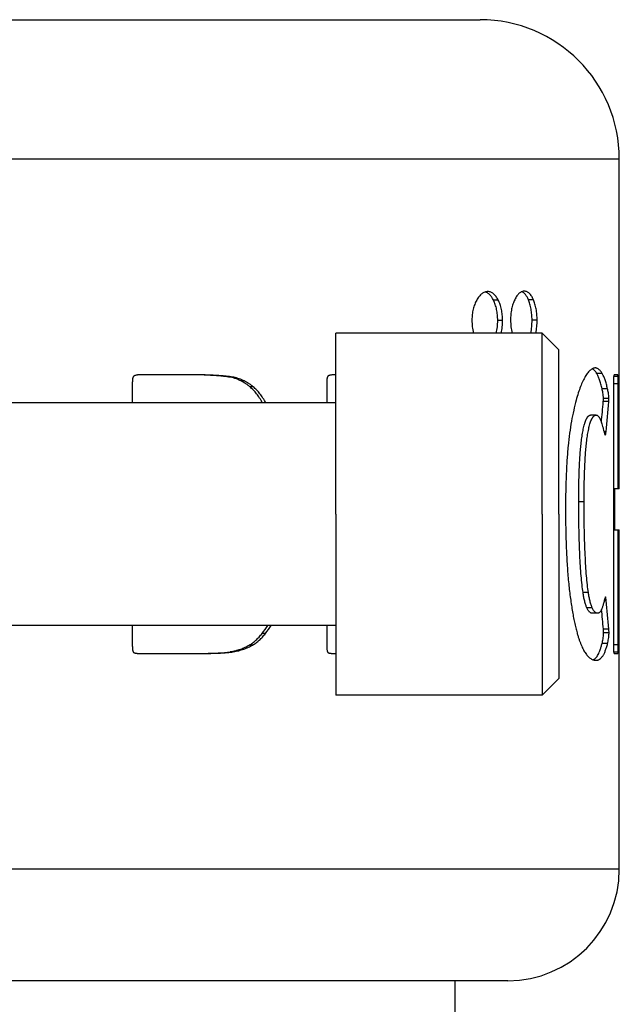
# Model space of a CAD drawing. Units: millimetres. Extents: x -155 to 346, y -354 to 344.
# Drawn here: x 245 to 267, y 301 to 336 of the extents above; entities that cross this region are included whole.
import ezdxf

# ---------------------------------------------------------------- set-up
doc = ezdxf.new("R2010")
doc.units = ezdxf.units.MM
doc.header["$LTSCALE"] = 16.335
doc.layers.get('0').update_dxf_attribs({"linetype": 'CONTINUOUS'})
doc.layers.add('AXES', color=7, linetype='CONTINUOUS')

msp = doc.modelspace()

# ---------------------------------------------------------------- linework, layer by layer
at = {"color": 7, "linetype": 'Continuous'}
for p, q in [((238.943, 336.187), (261.687, 336.187)), ((266.688, 319.341), (266.688, 331.187)), ((263.911, 318.437), (263.911, 324.937)), ((264.511, 324.337), (263.911, 324.937)), ((264.511, 321.437), (264.511, 324.337)), ((251.545, 323.437), (249.458, 323.437)), ((256.511, 323.437), (256.409, 323.437)), ((266.629, 323.437), (266.513, 323.437)), ((249.194, 323.131), (249.194, 322.437)), ((256.18, 323.131), (256.18, 322.437)), ((266.48, 323.131), (266.48, 313.743)), ((266.647, 319.341), (266.647, 323.116)), ((266.309, 322.475), (266.112, 322.475)), ((265.853, 321.994), (265.658, 321.994)), ((264.511, 318.437), (264.511, 321.437)), ((266.688, 319.341), (266.48, 319.341)), ((266.488, 317.868), (266.488, 319.341)), ((266.531, 317.868), (266.531, 319.341)), ((263.911, 318.437), (263.911, 311.937)), ((264.511, 318.437), (264.511, 315.437)), ((266.48, 317.868), (266.688, 317.868)), ((266.647, 313.743), (266.647, 317.868)), ((266.688, 305.687), (266.688, 317.868)), ((264.511, 315.437), (264.511, 312.537)), ((266.216, 315.332), (266.148, 315.332)), ((265.899, 314.88), (265.704, 314.88)), ((249.194, 314.437), (249.194, 313.743)), ((256.18, 314.437), (256.18, 313.743)), ((249.458, 313.437), (251.646, 313.437)), ((256.409, 313.437), (256.511, 313.437)), ((266.513, 313.437), (266.629, 313.437)), ((264.511, 312.537), (263.911, 311.937)), ((262.687, 301.687), (238.789, 301.687))]:
    msp.add_line(p, q, dxfattribs=at)
at = {"color": 9, "linetype": 'Continuous'}
for p, q in [((202.188, 331.187), (266.688, 331.187)), ((262.339, 326.119), (262.166, 326.119)), ((263.602, 326.134), (263.421, 326.134)), ((262.494, 325.39), (262.32, 325.39)), ((263.734, 325.405), (263.552, 325.405)), ((266.071, 323.489), (265.875, 323.489)), ((252.307, 323.408), (252.196, 323.408)), ((252.836, 323.349), (252.722, 323.349)), ((253.212, 323.218), (253.096, 323.218)), ((266.647, 323.116), (266.48, 323.116)), ((266.644, 323.379), (266.485, 323.379)), ((253.535, 323.011), (253.417, 323.011)), ((266.265, 322.94), (266.067, 322.94)), ((266.314, 322.591), (266.116, 322.591)), ((266.21, 321.396), (266.138, 321.396)), ((265.422, 318.874), (265.23, 318.874)), ((265.577, 315.62), (265.384, 315.62)), ((265.717, 315.07), (265.523, 315.07)), ((266.312, 314.312), (266.114, 314.312)), ((253.977, 314.151), (253.856, 314.151)), ((266.318, 314.18), (266.121, 314.18)), ((253.516, 313.737), (253.397, 313.737)), ((266.266, 313.794), (266.069, 313.794)), ((266.647, 313.743), (266.48, 313.743)), ((252.823, 313.495), (252.709, 313.495)), ((266.644, 313.481), (266.485, 313.481)), ((266.688, 305.687), (238.054, 305.687))]:
    msp.add_line(p, q, dxfattribs=at)
at = {"color": 7, "linetype": 'Continuous'}
for centre, radius, start, end in [((261.688, 331.187), 5, 0, 90), ((162.251, 331.385), 104.242, 354.68608, 355.09661), ((162.97, 331.396), 103.724, 354.46756, 355.06592), ((169.222, 305.693), 97.471, 5.07259, 5.67506), ((168.504, 305.701), 97.989, 5.04122, 5.45529), ((251.912, 315.723), 2.501, 321.0475, 329.0414), ((252.038, 315.729), 2.5, 320.8715, 328.8823), ((262.688, 305.687), 4, 270, 360)]:
    msp.add_arc(centre, radius, start, end, dxfattribs=at)
for points, knots in [([(261.966, 326.425), (261.947, 326.425), (261.909, 326.422), (261.853, 326.408), (261.799, 326.383), (261.747, 326.349), (261.698, 326.305), (261.65, 326.252), (261.605, 326.19), (261.577, 326.144), (261.564, 326.119)], [0, 0, 0, 0, 0.10794, 0.215405, 0.325435, 0.440875, 0.564204, 0.697472, 0.842311, 1, 1, 1, 1]), ([(262.166, 326.119), (262.156, 326.138), (262.137, 326.174), (262.105, 326.225), (262.072, 326.271), (262.037, 326.312), (261.999, 326.348), (261.96, 326.377), (261.92, 326.399), (261.892, 326.41), (261.878, 326.414)], [0, 0, 0, 0, 0.148123, 0.290172, 0.425495, 0.553634, 0.674487, 0.788447, 0.896468, 1, 1, 1, 1]), ([(262.339, 326.119), (262.327, 326.142), (262.303, 326.187), (262.262, 326.248), (262.219, 326.302), (262.172, 326.347), (262.123, 326.383), (262.072, 326.408), (262.02, 326.422), (261.984, 326.425), (261.966, 326.425)], [0, 0, 0, 0, 0.153356, 0.298589, 0.434767, 0.561517, 0.679392, 0.790039, 0.895978, 1, 1, 1, 1]), ([(263.284, 326.44), (263.268, 326.44), (263.235, 326.437), (263.187, 326.424), (263.139, 326.4), (263.092, 326.366), (263.047, 326.322), (263.005, 326.267), (262.965, 326.204), (262.942, 326.158), (262.93, 326.134)], [0, 0, 0, 0, 0.097217, 0.197609, 0.304164, 0.419805, 0.546734, 0.685992, 0.837429, 1, 1, 1, 1]), ([(263.421, 326.134), (263.414, 326.151), (263.398, 326.186), (263.373, 326.234), (263.346, 326.279), (263.317, 326.319), (263.287, 326.354), (263.256, 326.383), (263.224, 326.407), (263.201, 326.418), (263.19, 326.423)], [0, 0, 0, 0, 0.152318, 0.297709, 0.43538, 0.564701, 0.685353, 0.797502, 0.901918, 1, 1, 1, 1]), ([(263.602, 326.134), (263.592, 326.157), (263.572, 326.201), (263.537, 326.262), (263.5, 326.316), (263.461, 326.362), (263.419, 326.397), (263.375, 326.422), (263.33, 326.437), (263.299, 326.44), (263.284, 326.44)], [0, 0, 0, 0, 0.161296, 0.312521, 0.452375, 0.580181, 0.69638, 0.802866, 0.902825, 1, 1, 1, 1]), ([(261.564, 326.119), (261.551, 326.095), (261.525, 326.046), (261.491, 325.967), (261.461, 325.883), (261.437, 325.794), (261.417, 325.701), (261.399, 325.571), (261.394, 325.471), (261.394, 325.405)], [0, 0, 0, 0, 0.110316, 0.225445, 0.345501, 0.470267, 0.59913, 0.731136, 1, 1, 1, 1]), ([(262.32, 325.39), (262.32, 325.458), (262.314, 325.591), (262.285, 325.783), (262.237, 325.96), (262.191, 326.069), (262.166, 326.119)], [0, 0, 0, 0, 0.269562, 0.530904, 0.775925, 1, 1, 1, 1]), ([(262.494, 325.39), (262.494, 325.458), (262.488, 325.591), (262.459, 325.784), (262.41, 325.961), (262.364, 326.069), (262.339, 326.119)], [0, 0, 0, 0, 0.269764, 0.531193, 0.776128, 1, 1, 1, 1]), ([(262.93, 326.134), (262.906, 326.084), (262.863, 325.975), (262.816, 325.798), (262.788, 325.606), (262.782, 325.472), (262.782, 325.405)], [0, 0, 0, 0, 0.222566, 0.467436, 0.729433, 1, 1, 1, 1]), ([(263.552, 325.405), (263.552, 325.472), (263.547, 325.605), (263.523, 325.797), (263.482, 325.974), (263.443, 326.083), (263.421, 326.134)], [0, 0, 0, 0, 0.271694, 0.534338, 0.778899, 1, 1, 1, 1]), ([(263.734, 325.405), (263.734, 325.472), (263.729, 325.605), (263.705, 325.798), (263.663, 325.974), (263.624, 326.083), (263.602, 326.134)], [0, 0, 0, 0, 0.271922, 0.534666, 0.779132, 1, 1, 1, 1]), ([(261.394, 325.405), (261.394, 325.365), (261.396, 325.285), (261.408, 325.128), (261.428, 325.012), (261.447, 324.937)], [0, 0, 0, 0, 0.255087, 0.508485, 1, 1, 1, 1]), ([(262.269, 324.937), (262.278, 324.972), (262.293, 325.046), (262.309, 325.158), (262.318, 325.273), (262.32, 325.351), (262.32, 325.39)], [0, 0, 0, 0, 0.240682, 0.48959, 0.743662, 1, 1, 1, 1]), ([(262.442, 324.937), (262.451, 324.972), (262.467, 325.045), (262.483, 325.158), (262.492, 325.273), (262.494, 325.351), (262.494, 325.39)], [0, 0, 0, 0, 0.240581, 0.48947, 0.743587, 1, 1, 1, 1]), ([(262.782, 325.405), (262.782, 325.325), (262.79, 325.167), (262.816, 325.012), (262.834, 324.937)], [0, 0, 0, 0, 0.510605, 1, 1, 1, 1]), ([(263.508, 324.937), (263.524, 325.012), (263.546, 325.168), (263.552, 325.325), (263.552, 325.405)], [0, 0, 0, 0, 0.488823, 1, 1, 1, 1]), ([(263.689, 324.937), (263.705, 325.012), (263.728, 325.168), (263.734, 325.325), (263.734, 325.405)], [0, 0, 0, 0, 0.488694, 1, 1, 1, 1]), ([(249.458, 323.437), (249.439, 323.437), (249.409, 323.436), (249.371, 323.431), (249.342, 323.426), (249.313, 323.42), (249.29, 323.412), (249.271, 323.404), (249.258, 323.397), (249.245, 323.389), (249.237, 323.382), (249.234, 323.379)], [0, 0, 0, 0, 0.247095, 0.370912, 0.495, 0.619498, 0.744644, 0.807623, 0.871002, 0.934989, 1, 1, 1, 1]), ([(252.307, 323.408), (252.252, 323.412), (252.137, 323.419), (251.955, 323.429), (251.756, 323.435), (251.618, 323.437), (251.545, 323.437)], [0, 0, 0, 0, 0.217188, 0.455059, 0.715366, 1, 1, 1, 1]), ([(252.196, 323.408), (252.148, 323.411), (252.049, 323.418), (251.892, 323.426), (251.723, 323.433), (251.606, 323.436), (251.545, 323.436)], [0, 0, 0, 0, 0.220961, 0.460352, 0.719543, 1, 1, 1, 1]), ([(256.409, 323.437), (256.392, 323.437), (256.358, 323.436), (256.316, 323.429), (256.282, 323.42), (256.261, 323.413), (256.245, 323.405), (256.234, 323.398), (256.222, 323.389), (256.216, 323.383), (256.213, 323.379)], [0, 0, 0, 0, 0.242259, 0.486172, 0.609577, 0.734769, 0.798496, 0.863398, 0.930128, 1, 1, 1, 1]), ([(265.826, 323.685), (265.811, 323.685), (265.782, 323.681), (265.737, 323.667), (265.693, 323.643), (265.648, 323.609), (265.602, 323.565), (265.557, 323.512), (265.511, 323.449), (265.482, 323.403), (265.467, 323.379)], [0, 0, 0, 0, 0.087595, 0.180951, 0.283392, 0.397574, 0.525399, 0.668078, 0.82623, 1, 1, 1, 1]), ([(265.875, 323.489), (265.864, 323.508), (265.841, 323.543), (265.803, 323.591), (265.764, 323.629), (265.736, 323.65), (265.722, 323.658)], [0, 0, 0, 0, 0.288918, 0.550974, 0.787116, 1, 1, 1, 1]), ([(266.071, 323.489), (266.062, 323.504), (266.044, 323.532), (266.015, 323.571), (265.986, 323.604), (265.955, 323.633), (265.924, 323.655), (265.892, 323.672), (265.859, 323.682), (265.837, 323.685), (265.826, 323.685)], [0, 0, 0, 0, 0.159307, 0.307297, 0.44414, 0.570358, 0.686962, 0.795628, 0.898853, 1, 1, 1, 1]), ([(266.067, 322.94), (266.054, 322.996), (266.034, 323.077), (266.003, 323.182), (265.98, 323.254), (265.956, 323.321), (265.93, 323.382), (265.904, 323.438), (265.885, 323.472), (265.875, 323.489)], [0, 0, 0, 0, 0.295785, 0.432754, 0.562093, 0.683596, 0.797111, 0.902568, 1, 1, 1, 1]), ([(266.265, 322.94), (266.252, 322.996), (266.231, 323.077), (266.2, 323.182), (266.177, 323.254), (266.152, 323.321), (266.127, 323.382), (266.1, 323.438), (266.081, 323.472), (266.071, 323.489)], [0, 0, 0, 0, 0.295686, 0.432624, 0.561949, 0.683453, 0.796992, 0.902495, 1, 1, 1, 1]), ([(266.513, 323.437), (266.512, 323.437), (266.51, 323.437), (266.506, 323.435), (266.502, 323.431), (266.498, 323.426), (266.495, 323.419), (266.491, 323.41), (266.487, 323.396), (266.485, 323.385), (266.485, 323.379)], [0, 0, 0, 0, 0.053162, 0.111955, 0.181983, 0.269131, 0.380152, 0.52437, 0.718051, 1, 1, 1, 1]), ([(266.644, 323.379), (266.643, 323.385), (266.642, 323.395), (266.641, 323.409), (266.639, 323.418), (266.637, 323.426), (266.635, 323.431), (266.634, 323.434), (266.632, 323.436), (266.631, 323.436), (266.63, 323.437), (266.63, 323.437), (266.629, 323.437)], [0, 0, 0, 0, 0.29883, 0.505953, 0.659455, 0.774831, 0.860545, 0.922485, 0.946306, 0.966408, 0.983864, 1, 1, 1, 1]), ([(249.234, 323.379), (249.23, 323.375), (249.225, 323.366), (249.218, 323.352), (249.213, 323.337), (249.208, 323.316), (249.203, 323.29), (249.2, 323.259), (249.197, 323.227), (249.195, 323.184), (249.194, 323.152), (249.194, 323.131)], [0, 0, 0, 0, 0.060223, 0.121689, 0.183752, 0.246132, 0.371355, 0.496908, 0.62261, 0.748384, 1, 1, 1, 1]), ([(252.722, 323.349), (252.684, 323.357), (252.604, 323.37), (252.479, 323.385), (252.342, 323.397), (252.246, 323.404), (252.196, 323.408)], [0, 0, 0, 0, 0.218858, 0.456513, 0.715966, 1, 1, 1, 1]), ([(252.836, 323.349), (252.798, 323.357), (252.718, 323.37), (252.591, 323.385), (252.453, 323.397), (252.357, 323.404), (252.307, 323.408)], [0, 0, 0, 0, 0.218838, 0.456491, 0.715952, 1, 1, 1, 1]), ([(253.096, 323.218), (253.068, 323.233), (253.012, 323.261), (252.922, 323.297), (252.824, 323.327), (252.757, 323.342), (252.722, 323.349)], [0, 0, 0, 0, 0.233987, 0.475853, 0.729776, 1, 1, 1, 1]), ([(253.212, 323.218), (253.185, 323.233), (253.128, 323.261), (253.037, 323.297), (252.939, 323.327), (252.871, 323.342), (252.836, 323.349)], [0, 0, 0, 0, 0.233873, 0.475707, 0.729672, 1, 1, 1, 1]), ([(253.417, 323.011), (253.391, 323.033), (253.34, 323.074), (253.259, 323.127), (253.177, 323.174), (253.123, 323.204), (253.096, 323.218)], [0, 0, 0, 0, 0.263743, 0.515029, 0.759068, 1, 1, 1, 1]), ([(253.535, 323.011), (253.51, 323.033), (253.458, 323.074), (253.376, 323.127), (253.294, 323.174), (253.239, 323.204), (253.212, 323.218)], [0, 0, 0, 0, 0.263604, 0.514872, 0.758971, 1, 1, 1, 1]), ([(256.213, 323.379), (256.211, 323.377), (256.209, 323.373), (256.204, 323.364), (256.2, 323.352), (256.196, 323.337), (256.191, 323.316), (256.187, 323.29), (256.184, 323.259), (256.182, 323.227), (256.18, 323.184), (256.18, 323.152), (256.18, 323.131)], [0, 0, 0, 0, 0.028343, 0.057621, 0.117861, 0.179396, 0.241624, 0.36712, 0.493315, 0.61983, 0.746499, 1, 1, 1, 1]), ([(265.467, 323.379), (265.435, 323.324), (265.372, 323.205), (265.288, 323.008), (265.208, 322.78), (265.161, 322.616), (265.137, 322.529)], [0, 0, 0, 0, 0.207138, 0.440878, 0.704232, 1, 1, 1, 1]), ([(266.485, 323.379), (266.484, 323.374), (266.483, 323.365), (266.483, 323.352), (266.482, 323.337), (266.481, 323.316), (266.481, 323.29), (266.48, 323.258), (266.48, 323.227), (266.48, 323.184), (266.48, 323.152), (266.48, 323.131)], [0, 0, 0, 0, 0.050961, 0.108369, 0.16875, 0.230689, 0.356931, 0.484707, 0.613183, 0.741997, 1, 1, 1, 1]), ([(266.647, 323.116), (266.647, 323.139), (266.647, 323.173), (266.646, 323.219), (266.646, 323.252), (266.646, 323.286), (266.645, 323.319), (266.645, 323.345), (266.644, 323.365), (266.644, 323.374), (266.644, 323.379)], [0, 0, 0, 0, 0.260732, 0.39062, 0.519754, 0.647542, 0.772872, 0.893209, 0.949488, 1, 1, 1, 1]), ([(253.865, 322.437), (253.835, 322.494), (253.771, 322.603), (253.664, 322.755), (253.547, 322.892), (253.461, 322.973), (253.417, 323.011)], [0, 0, 0, 0, 0.263671, 0.517196, 0.762041, 1, 1, 1, 1]), ([(253.987, 322.437), (253.956, 322.494), (253.892, 322.603), (253.783, 322.755), (253.666, 322.892), (253.58, 322.973), (253.535, 323.011)], [0, 0, 0, 0, 0.263468, 0.516919, 0.761829, 1, 1, 1, 1]), ([(266.116, 322.591), (266.116, 322.611), (266.115, 322.648), (266.109, 322.714), (266.098, 322.787), (266.084, 322.867), (266.073, 322.916), (266.067, 322.94)], [0, 0, 0, 0, 0.165058, 0.31298, 0.569053, 0.793756, 1, 1, 1, 1]), ([(266.314, 322.591), (266.314, 322.611), (266.312, 322.648), (266.306, 322.714), (266.296, 322.787), (266.281, 322.867), (266.27, 322.916), (266.265, 322.94)], [0, 0, 0, 0, 0.165423, 0.313468, 0.569474, 0.793983, 1, 1, 1, 1]), ([(265.137, 322.529), (265.105, 322.409), (265.044, 322.157), (264.965, 321.761), (264.899, 321.334), (264.864, 321.039), (264.849, 320.887)], [0, 0, 0, 0, 0.224443, 0.466507, 0.725308, 1, 1, 1, 1]), ([(266.112, 322.475), (266.112, 322.477), (266.112, 322.481), (266.113, 322.49), (266.114, 322.501), (266.115, 322.516), (266.115, 322.531), (266.116, 322.546), (266.116, 322.566), (266.116, 322.581), (266.116, 322.591)], [0, 0, 0, 0, 0.050823, 0.106876, 0.226437, 0.351141, 0.478633, 0.607815, 0.738045, 1, 1, 1, 1]), ([(266.309, 322.475), (266.31, 322.477), (266.31, 322.481), (266.311, 322.49), (266.312, 322.501), (266.312, 322.516), (266.313, 322.531), (266.313, 322.546), (266.314, 322.566), (266.314, 322.581), (266.314, 322.591)], [0, 0, 0, 0, 0.05072, 0.106701, 0.226189, 0.350879, 0.478392, 0.607618, 0.737906, 1, 1, 1, 1]), ([(265.23, 318.874), (265.23, 319.04), (265.232, 319.288), (265.238, 319.619), (265.244, 319.867), (265.253, 320.113), (265.265, 320.357), (265.281, 320.598), (265.3, 320.835), (265.321, 321.029), (265.34, 321.179), (265.356, 321.287), (265.374, 321.391), (265.393, 321.49), (265.414, 321.583), (265.433, 321.656), (265.45, 321.71), (265.462, 321.747), (265.475, 321.782), (265.488, 321.815), (265.502, 321.844), (265.515, 321.871), (265.529, 321.896), (265.543, 321.917), (265.557, 321.936), (265.572, 321.952), (265.586, 321.965), (265.601, 321.976), (265.615, 321.984), (265.629, 321.99), (265.644, 321.993), (265.653, 321.994), (265.658, 321.994)], [0, 0, 0, 0, 0.154223, 0.231213, 0.308017, 0.384508, 0.460496, 0.535693, 0.609652, 0.68167, 0.716628, 0.750646, 0.783495, 0.814898, 0.844543, 0.872091, 0.884973, 0.897209, 0.908766, 0.919617, 0.929744, 0.939139, 0.947806, 0.95576, 0.96303, 0.969659, 0.975702, 0.981231, 0.986327, 0.991087, 0.99561, 1, 1, 1, 1]), ([(265.422, 318.874), (265.422, 319.04), (265.424, 319.289), (265.43, 319.621), (265.436, 319.868), (265.446, 320.115), (265.458, 320.36), (265.473, 320.601), (265.493, 320.838), (265.514, 321.032), (265.533, 321.182), (265.55, 321.29), (265.567, 321.394), (265.587, 321.493), (265.608, 321.586), (265.631, 321.671), (265.655, 321.747), (265.677, 321.805), (265.696, 321.846), (265.71, 321.873), (265.724, 321.897), (265.738, 321.918), (265.752, 321.936), (265.766, 321.952), (265.781, 321.965), (265.795, 321.976), (265.81, 321.984), (265.824, 321.99), (265.839, 321.993), (265.848, 321.994), (265.853, 321.994)], [0, 0, 0, 0, 0.154462, 0.231569, 0.308487, 0.385085, 0.461171, 0.53645, 0.610467, 0.682504, 0.717453, 0.751446, 0.78425, 0.815591, 0.845153, 0.8726, 0.897604, 0.919894, 0.929966, 0.93931, 0.947931, 0.955844, 0.96308, 0.969683, 0.975707, 0.981224, 0.986316, 0.991076, 0.995604, 1, 1, 1, 1]), ([(265.853, 321.994), (265.859, 321.994), (265.872, 321.992), (265.89, 321.985), (265.908, 321.974), (265.926, 321.959), (265.943, 321.94), (265.959, 321.918), (265.975, 321.891), (265.991, 321.862), (266.007, 321.83), (266.027, 321.782), (266.051, 321.715), (266.078, 321.629), (266.094, 321.568), (266.102, 321.536)], [0, 0, 0, 0, 0.033947, 0.0693, 0.107532, 0.149668, 0.196312, 0.24775, 0.30405, 0.365134, 0.430837, 0.500941, 0.653345, 0.820344, 1, 1, 1, 1]), ([(266.102, 321.536), (266.109, 321.508), (266.122, 321.458), (266.139, 321.392), (266.151, 321.345), (266.158, 321.319), (266.161, 321.309)], [0, 0, 0, 0, 0.370791, 0.658533, 0.867025, 1, 1, 1, 1]), ([(266.161, 321.309), (266.162, 321.305), (266.163, 321.3), (266.166, 321.292), (266.169, 321.287), (266.172, 321.283), (266.176, 321.281), (266.179, 321.28), (266.182, 321.279), (266.184, 321.279), (266.185, 321.279)], [0, 0, 0, 0, 0.244711, 0.434726, 0.579931, 0.691034, 0.779472, 0.856062, 0.928452, 1, 1, 1, 1]), ([(266.185, 321.279), (266.185, 321.279), (266.187, 321.28), (266.189, 321.282), (266.191, 321.285), (266.193, 321.289), (266.195, 321.294), (266.197, 321.3), (266.199, 321.308), (266.201, 321.319), (266.204, 321.334), (266.206, 321.354), (266.208, 321.375), (266.21, 321.389), (266.21, 321.396)], [0, 0, 0, 0, 0.018335, 0.040172, 0.068704, 0.105805, 0.152013, 0.206839, 0.269187, 0.33775, 0.488738, 0.652238, 0.823577, 1, 1, 1, 1]), ([(264.849, 320.887), (264.833, 320.719), (264.805, 320.368), (264.776, 319.817), (264.759, 319.217), (264.756, 318.8), (264.756, 318.583)], [0, 0, 0, 0, 0.219236, 0.458052, 0.71785, 1, 1, 1, 1]), ([(265.384, 315.62), (265.371, 315.714), (265.346, 315.914), (265.316, 316.232), (265.29, 316.586), (265.268, 316.976), (265.251, 317.401), (265.239, 317.861), (265.232, 318.356), (265.23, 318.698), (265.23, 318.874)], [0, 0, 0, 0, 0.08711, 0.185153, 0.294087, 0.413858, 0.544405, 0.685659, 0.83755, 1, 1, 1, 1]), ([(265.577, 315.62), (265.564, 315.714), (265.539, 315.914), (265.508, 316.232), (265.482, 316.586), (265.461, 316.976), (265.444, 317.401), (265.431, 317.861), (265.424, 318.356), (265.422, 318.698), (265.422, 318.874)], [0, 0, 0, 0, 0.087116, 0.185163, 0.294098, 0.413869, 0.544414, 0.685666, 0.837553, 1, 1, 1, 1]), ([(264.756, 318.583), (264.756, 318.346), (264.76, 317.886), (264.78, 317.219), (264.813, 316.595), (264.845, 316.194), (264.863, 316.001)], [0, 0, 0, 0, 0.27491, 0.533079, 0.774702, 1, 1, 1, 1]), ([(264.863, 316.001), (264.881, 315.823), (264.91, 315.563), (264.957, 315.225), (264.994, 314.991), (265.034, 314.768), (265.076, 314.559), (265.121, 314.362), (265.154, 314.236), (265.171, 314.175)], [0, 0, 0, 0, 0.288778, 0.42356, 0.551885, 0.67372, 0.789034, 0.897801, 1, 1, 1, 1]), ([(265.523, 315.07), (265.515, 315.087), (265.501, 315.123), (265.48, 315.18), (265.461, 315.242), (265.443, 315.309), (265.426, 315.381), (265.405, 315.485), (265.391, 315.565), (265.384, 315.62)], [0, 0, 0, 0, 0.09838, 0.204838, 0.31917, 0.441139, 0.570486, 0.706939, 1, 1, 1, 1]), ([(265.717, 315.07), (265.709, 315.087), (265.694, 315.123), (265.674, 315.18), (265.655, 315.242), (265.636, 315.309), (265.619, 315.381), (265.598, 315.485), (265.585, 315.565), (265.577, 315.62)], [0, 0, 0, 0, 0.098428, 0.204917, 0.319266, 0.441238, 0.570577, 0.707009, 1, 1, 1, 1]), ([(266.166, 315.405), (266.154, 315.357), (266.137, 315.289), (266.112, 315.202), (266.095, 315.146), (266.079, 315.096), (266.063, 315.052), (266.049, 315.015), (266.039, 314.992), (266.034, 314.982)], [0, 0, 0, 0, 0.330572, 0.476627, 0.609355, 0.728389, 0.833381, 0.924007, 1, 1, 1, 1]), ([(266.192, 315.463), (266.192, 315.463), (266.191, 315.462), (266.19, 315.461), (266.189, 315.459), (266.187, 315.457), (266.186, 315.453), (266.184, 315.449), (266.182, 315.444), (266.179, 315.437), (266.176, 315.429), (266.173, 315.42), (266.17, 315.412), (266.167, 315.407), (266.166, 315.405)], [0, 0, 0, 0, 0.03073, 0.051472, 0.07533, 0.13016, 0.191532, 0.256949, 0.324793, 0.463751, 0.60305, 0.739842, 0.872485, 1, 1, 1, 1]), ([(266.216, 315.332), (266.215, 315.339), (266.213, 315.352), (266.211, 315.371), (266.208, 315.39), (266.206, 315.405), (266.204, 315.417), (266.203, 315.426), (266.201, 315.434), (266.2, 315.442), (266.198, 315.45), (266.197, 315.455), (266.196, 315.459), (266.195, 315.461), (266.194, 315.462), (266.193, 315.463), (266.193, 315.463), (266.192, 315.463)], [0, 0, 0, 0, 0.148013, 0.293867, 0.436895, 0.576033, 0.643617, 0.709435, 0.772967, 0.833423, 0.889523, 0.939033, 0.960143, 0.977839, 0.98512, 0.991218, 1, 1, 1, 1]), ([(265.704, 314.88), (265.697, 314.88), (265.681, 314.882), (265.658, 314.89), (265.634, 314.904), (265.611, 314.924), (265.588, 314.951), (265.566, 314.984), (265.543, 315.025), (265.53, 315.054), (265.523, 315.07)], [0, 0, 0, 0, 0.082031, 0.16904, 0.265398, 0.375315, 0.502178, 0.648174, 0.814204, 1, 1, 1, 1]), ([(265.899, 314.88), (265.892, 314.88), (265.876, 314.882), (265.853, 314.89), (265.829, 314.904), (265.806, 314.924), (265.783, 314.951), (265.76, 314.984), (265.738, 315.025), (265.724, 315.054), (265.717, 315.07)], [0, 0, 0, 0, 0.082258, 0.169457, 0.265934, 0.375878, 0.502677, 0.648538, 0.81439, 1, 1, 1, 1]), ([(266.034, 314.982), (266.029, 314.973), (266.021, 314.957), (266.006, 314.936), (265.99, 314.918), (265.973, 314.904), (265.956, 314.893), (265.938, 314.885), (265.919, 314.881), (265.906, 314.88), (265.899, 314.88)], [0, 0, 0, 0, 0.16171, 0.307416, 0.439606, 0.561068, 0.674831, 0.783992, 0.891512, 1, 1, 1, 1]), ([(266.121, 314.18), (266.121, 314.192), (266.12, 314.215), (266.118, 314.258), (266.116, 314.291), (266.114, 314.312)], [0, 0, 0, 0, 0.263706, 0.518835, 1, 1, 1, 1]), ([(266.318, 314.18), (266.318, 314.192), (266.318, 314.215), (266.316, 314.258), (266.313, 314.291), (266.312, 314.312)], [0, 0, 0, 0, 0.263865, 0.519042, 1, 1, 1, 1]), ([(253.397, 313.737), (253.439, 313.761), (253.522, 313.816), (253.639, 313.913), (253.751, 314.026), (253.822, 314.108), (253.856, 314.151)], [0, 0, 0, 0, 0.233411, 0.477985, 0.733798, 1, 1, 1, 1]), ([(253.516, 313.737), (253.558, 313.761), (253.641, 313.816), (253.759, 313.913), (253.872, 314.026), (253.943, 314.108), (253.977, 314.151)], [0, 0, 0, 0, 0.233626, 0.478265, 0.734002, 1, 1, 1, 1]), ([(265.171, 314.175), (265.182, 314.135), (265.204, 314.057), (265.24, 313.944), (265.277, 313.839), (265.316, 313.742), (265.356, 313.653), (265.396, 313.572), (265.438, 313.499), (265.481, 313.434), (265.525, 313.376), (265.569, 313.326), (265.614, 313.284), (265.66, 313.249), (265.707, 313.222), (265.754, 313.203), (265.802, 313.192), (265.834, 313.189), (265.85, 313.189)], [0, 0, 0, 0, 0.09922, 0.192666, 0.280443, 0.362668, 0.439475, 0.511016, 0.577467, 0.639038, 0.695979, 0.74859, 0.797235, 0.842362, 0.884514, 0.92433, 0.962552, 1, 1, 1, 1]), ([(266.069, 313.794), (266.082, 313.848), (266.1, 313.935), (266.114, 314.043), (266.119, 314.118), (266.121, 314.159), (266.121, 314.18)], [0, 0, 0, 0, 0.421561, 0.683153, 0.834879, 1, 1, 1, 1]), ([(266.266, 313.794), (266.28, 313.847), (266.298, 313.935), (266.312, 314.042), (266.317, 314.118), (266.318, 314.159), (266.318, 314.18)], [0, 0, 0, 0, 0.42107, 0.682606, 0.834501, 1, 1, 1, 1]), ([(249.194, 313.743), (249.194, 313.721), (249.195, 313.687), (249.197, 313.642), (249.199, 313.608), (249.203, 313.574), (249.208, 313.547), (249.213, 313.525), (249.218, 313.509), (249.224, 313.494), (249.23, 313.485), (249.234, 313.481)], [0, 0, 0, 0, 0.25152, 0.377254, 0.502928, 0.628475, 0.753729, 0.816142, 0.878252, 0.939769, 1, 1, 1, 1]), ([(252.709, 313.495), (252.774, 313.506), (252.9, 313.532), (253.079, 313.587), (253.245, 313.655), (253.348, 313.708), (253.397, 313.737)], [0, 0, 0, 0, 0.269211, 0.524459, 0.767593, 1, 1, 1, 1]), ([(252.823, 313.495), (252.889, 313.506), (253.015, 313.532), (253.196, 313.587), (253.362, 313.655), (253.466, 313.708), (253.516, 313.737)], [0, 0, 0, 0, 0.269335, 0.524632, 0.767726, 1, 1, 1, 1]), ([(256.18, 313.743), (256.18, 313.732), (256.18, 313.709), (256.18, 313.675), (256.182, 313.642), (256.184, 313.608), (256.187, 313.575), (256.191, 313.547), (256.195, 313.525), (256.199, 313.509), (256.204, 313.496), (256.208, 313.487), (256.211, 313.483), (256.213, 313.481)], [0, 0, 0, 0, 0.126651, 0.253282, 0.379856, 0.506304, 0.63248, 0.758036, 0.820334, 0.881973, 0.942331, 0.971653, 1, 1, 1, 1]), ([(265.746, 313.207), (265.754, 313.211), (265.772, 313.22), (265.805, 313.241), (265.837, 313.27), (265.866, 313.303), (265.896, 313.342), (265.931, 313.401), (265.969, 313.481), (266.006, 313.574), (266.039, 313.68), (266.059, 313.755), (266.069, 313.794)], [0, 0, 0, 0, 0.041028, 0.083397, 0.174024, 0.223197, 0.275349, 0.389541, 0.518218, 0.662422, 0.822857, 1, 1, 1, 1]), ([(265.85, 313.189), (265.861, 313.189), (265.884, 313.191), (265.917, 313.198), (265.949, 313.21), (265.991, 313.233), (266.03, 313.266), (266.065, 313.306), (266.091, 313.342), (266.116, 313.382), (266.14, 313.427), (266.164, 313.477), (266.186, 313.532), (266.208, 313.591), (266.236, 313.678), (266.255, 313.747), (266.266, 313.794)], [0, 0, 0, 0, 0.043544, 0.086404, 0.129528, 0.173837, 0.269103, 0.321556, 0.377862, 0.438411, 0.503507, 0.57339, 0.648251, 0.728237, 0.813467, 1, 1, 1, 1]), ([(266.48, 313.743), (266.48, 313.721), (266.48, 313.687), (266.48, 313.642), (266.48, 313.608), (266.481, 313.575), (266.481, 313.547), (266.482, 313.525), (266.483, 313.509), (266.483, 313.495), (266.484, 313.485), (266.485, 313.481)], [0, 0, 0, 0, 0.257476, 0.386068, 0.514383, 0.642105, 0.768471, 0.83057, 0.891189, 0.948889, 1, 1, 1, 1]), ([(266.644, 313.481), (266.644, 313.485), (266.644, 313.494), (266.645, 313.514), (266.645, 313.541), (266.646, 313.573), (266.646, 313.607), (266.646, 313.641), (266.647, 313.686), (266.647, 313.72), (266.647, 313.743)], [0, 0, 0, 0, 0.050512, 0.106791, 0.227128, 0.352458, 0.480246, 0.60938, 0.739268, 1, 1, 1, 1]), ([(249.234, 313.481), (249.237, 313.477), (249.245, 313.471), (249.258, 313.464), (249.272, 313.458), (249.29, 313.452), (249.314, 313.447), (249.343, 313.443), (249.372, 313.44), (249.41, 313.437), (249.439, 313.437), (249.458, 313.437)], [0, 0, 0, 0, 0.064944, 0.128675, 0.191771, 0.254509, 0.379367, 0.503821, 0.628049, 0.752134, 1, 1, 1, 1]), ([(251.646, 313.437), (251.702, 313.437), (251.81, 313.438), (251.968, 313.441), (252.116, 313.445), (252.254, 313.451), (252.382, 313.459), (252.5, 313.468), (252.608, 313.48), (252.677, 313.49), (252.709, 313.495)], [0, 0, 0, 0, 0.157244, 0.305247, 0.444013, 0.573553, 0.693886, 0.805036, 0.907049, 1, 1, 1, 1]), ([(251.646, 313.437), (251.708, 313.437), (251.83, 313.437), (252.006, 313.439), (252.17, 313.443), (252.323, 313.449), (252.465, 313.457), (252.595, 313.467), (252.713, 313.479), (252.788, 313.489), (252.823, 313.495)], [0, 0, 0, 0, 0.158952, 0.308179, 0.447681, 0.577468, 0.697557, 0.807973, 0.90876, 1, 1, 1, 1]), ([(256.213, 313.481), (256.218, 313.473), (256.23, 313.465), (256.246, 313.457), (256.262, 313.452), (256.283, 313.446), (256.308, 313.442), (256.334, 313.44), (256.367, 313.437), (256.392, 313.437), (256.409, 313.437)], [0, 0, 0, 0, 0.135086, 0.199202, 0.262277, 0.386761, 0.510165, 0.633017, 0.755544, 1, 1, 1, 1]), ([(266.485, 313.481), (266.485, 313.475), (266.487, 313.465), (266.491, 313.452), (266.497, 313.444), (266.502, 313.44), (266.507, 313.438), (266.511, 313.437), (266.513, 313.437)], [0, 0, 0, 0, 0.311591, 0.496784, 0.721533, 0.801887, 0.872389, 1, 1, 1, 1]), ([(266.629, 313.437), (266.63, 313.437), (266.631, 313.437), (266.633, 313.438), (266.635, 313.44), (266.637, 313.443), (266.639, 313.448), (266.641, 313.455), (266.643, 313.466), (266.643, 313.475), (266.644, 313.481)], [0, 0, 0, 0, 0.040439, 0.084685, 0.138641, 0.209448, 0.306392, 0.444057, 0.651089, 1, 1, 1, 1])]:
    msp.add_open_spline(points, degree=3, knots=knots, dxfattribs=at)
at = {"layer": 'AXES', "color": 7, "linetype": 'Continuous'}
for p, q in [((256.511, 322.437), (256.511, 324.937)), ((263.911, 324.937), (256.511, 324.937)), ((256.511, 322.437), (240.803, 322.437)), ((256.511, 318.437), (256.511, 322.437)), ((256.511, 318.437), (256.511, 314.437)), ((256.511, 314.437), (240.803, 314.437)), ((256.511, 314.437), (256.511, 311.937)), ((263.911, 311.937), (256.511, 311.937)), ((260.788, 276.305), (260.788, 301.687))]:
    msp.add_line(p, q, dxfattribs=at)

doc.saveas('drawing.dxf')
